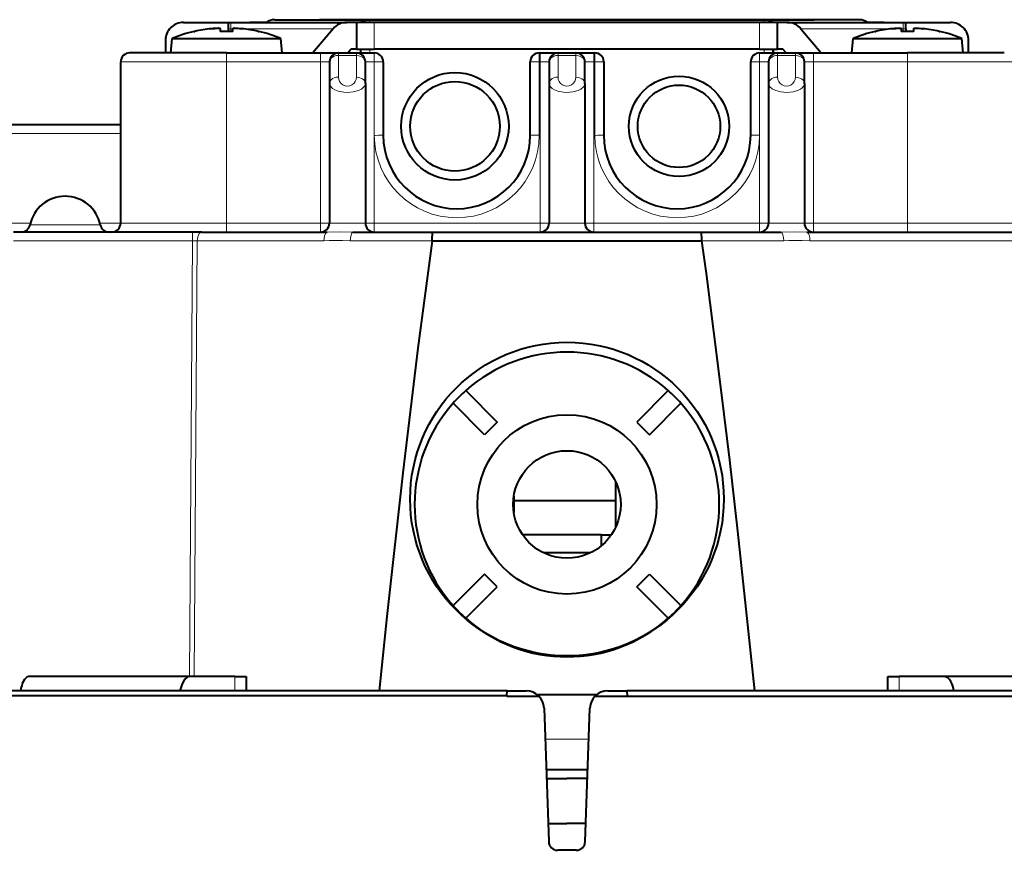
# Model space of a CAD drawing. Extents: x 4 to 595, y -67 to 418.
# Drawn here: x 460 to 488, y 95 to 118 of the extents above; entities that cross this region are included whole.
import ezdxf

# ---------------------------------------------------------------- set-up
doc = ezdxf.new("R2010")
doc.units = 0

msp = doc.modelspace()

# ---------------------------------------------------------------- linework, layer by layer
at = {"color": 7, "lineweight": 40, "ltscale": 0.03125}
for p, q in [((467.292938, 117.882904), (468.542938, 117.882904)), ((464.74292, 117.807907), (465.99292, 117.807907)), ((484.892944, 117.807907), (486.142944, 117.807907))]:
    msp.add_line(p, q, dxfattribs=at)
at = {"color": 7, "lineweight": 40, "ltscale": 0.031238}
for p, q in [((467.293427, 117.882904), (468.542938, 117.882904)), ((483.592438, 117.882904), (482.342926, 117.882904))]:
    msp.add_line(p, q, dxfattribs=at)
at = {"color": 7, "lineweight": 40, "ltscale": 0.345}
for p, q in [((468.542938, 117.882904), (482.342926, 117.882904)), ((482.342926, 117.882904), (468.542938, 117.882904))]:
    msp.add_line(p, q, dxfattribs=at)
at = {"color": 7, "lineweight": 40, "ltscale": 0.275}
msp.add_line((469.942932, 117.882904), (480.942932, 117.882904), dxfattribs=at)
msp.add_line((469.942932, 117.882904), (480.942932, 117.882904), dxfattribs=at)
at = {"color": 7, "lineweight": 13, "ltscale": 0.001861}
for p, q in [((469.942932, 117.808456), (469.942932, 117.882904)), ((480.942932, 117.808456), (480.942932, 117.882904))]:
    msp.add_line(p, q, dxfattribs=at)
at = {"color": 7, "lineweight": 40, "ltscale": 0.031263}
msp.add_line((483.593445, 117.882904), (482.342926, 117.882904), dxfattribs=at)
at = {"color": 7, "lineweight": 40, "ltscale": 1.2e-05}
msp.add_line((483.592438, 117.882904), (483.592926, 117.882904), dxfattribs=at)
msp.add_line((483.592438, 117.882904), (483.592926, 117.882904), dxfattribs=at)
at = {"color": 7, "lineweight": 40, "ltscale": 0.001906}
for p, q in [((465.767944, 117.631355), (465.767944, 117.555115)), ((466.11792, 117.555115), (466.11792, 117.631355)), ((484.767944, 117.631355), (484.767944, 117.555115)), ((485.11792, 117.555115), (485.11792, 117.631355))]:
    msp.add_line(p, q, dxfattribs=at)
at = {"color": 7, "lineweight": 40, "ltscale": 0.001875}
for p, q in [((465.99292, 117.807907), (466.067932, 117.807907)), ((484.817932, 117.807907), (484.892944, 117.807907))]:
    msp.add_line(p, q, dxfattribs=at)
at = {"color": 7, "lineweight": 40, "ltscale": 0.004448}
for p, q in [((465.99292, 117.807907), (465.99292, 117.629974)), ((484.892944, 117.629974), (484.892944, 117.807907))]:
    msp.add_line(p, q, dxfattribs=at)
at = {"color": 7, "lineweight": 40, "ltscale": 0.001872}
for p, q in [((465.99292, 117.629974), (465.99292, 117.555107)), ((484.892944, 117.629974), (484.892944, 117.555107))]:
    msp.add_line(p, q, dxfattribs=at)
at = {"color": 7, "lineweight": 13, "ltscale": 0.001875}
for p, q in [((465.99292, 117.629974), (466.067932, 117.629974)), ((484.817932, 117.629974), (484.892944, 117.629974))]:
    msp.add_line(p, q, dxfattribs=at)
at = {"color": 7, "lineweight": 40, "ltscale": 0.080815}
for p, q in [((466.067932, 117.807907), (469.300537, 117.807907)), ((481.585327, 117.807907), (484.817932, 117.807907))]:
    msp.add_line(p, q, dxfattribs=at)
at = {"color": 7, "lineweight": 13, "ltscale": 0.004448}
for p, q in [((466.067932, 117.629974), (466.067932, 117.807907)), ((484.817932, 117.629974), (484.817932, 117.807907))]:
    msp.add_line(p, q, dxfattribs=at)
at = {"color": 7, "lineweight": 13, "ltscale": 0.001258}
for p, q in [((466.067932, 117.629974), (466.118256, 117.629974)), ((484.767609, 117.629974), (484.817932, 117.629974))]:
    msp.add_line(p, q, dxfattribs=at)
at = {"color": 7, "lineweight": 13, "ltscale": 0.001872}
for p, q in [((466.067932, 117.629974), (466.067932, 117.555107)), ((484.817932, 117.629974), (484.817932, 117.555107))]:
    msp.add_line(p, q, dxfattribs=at)
at = {"color": 7, "lineweight": 13, "ltscale": 0.063407}
for p, q in [((466.381805, 117.629974), (468.918091, 117.629974)), ((481.967773, 117.629974), (484.504059, 117.629974))]:
    msp.add_line(p, q, dxfattribs=at)
at = {"color": 7, "lineweight": 40, "ltscale": 0.01125}
for p, q in [((467.042938, 117.807907), (466.592926, 117.807907)), ((484.292938, 117.807907), (483.842926, 117.807907))]:
    msp.add_line(p, q, dxfattribs=at)
at = {"color": 7, "lineweight": 40, "ltscale": 0.000223}
for p, q in [((467.051849, 117.807907), (467.042938, 117.807907)), ((483.842926, 117.807907), (483.834015, 117.807907))]:
    msp.add_line(p, q, dxfattribs=at)
at = {"color": 7, "lineweight": 40, "ltscale": 0.021966}
for p, q in [((468.918091, 117.629974), (468.352142, 116.957901)), ((481.967773, 117.629974), (482.533722, 116.957901))]:
    msp.add_line(p, q, dxfattribs=at)
at = {"color": 7, "lineweight": 40, "ltscale": 0.006685}
for p, q in [((469.567932, 117.807907), (469.300537, 117.807907)), ((481.585327, 117.807907), (481.317932, 117.807907))]:
    msp.add_line(p, q, dxfattribs=at)
at = {"color": 7, "lineweight": 40, "ltscale": 0.0125}
for p, q in [((470.067932, 117.807907), (469.567932, 117.807907)), ((481.317932, 117.807907), (480.817932, 117.807907)), ((469.567932, 117.057907), (470.067932, 117.057907)), ((480.817932, 117.057907), (481.317932, 117.057907)), ((468.567932, 116.957909), (469.067932, 116.957909)), ((469.067932, 116.957909), (469.567932, 116.957909)), ((469.567932, 116.957909), (470.067932, 116.957909)), ((474.692932, 116.957909), (475.192932, 116.957909)), ((475.192932, 116.957909), (475.692932, 116.957909)), ((475.692932, 116.957909), (476.192932, 116.957909)), ((480.817932, 116.957909), (481.317932, 116.957909)), ((481.317932, 116.957909), (481.817932, 116.957909)), ((481.817932, 116.957909), (482.317932, 116.957909)), ((473.498383, 106.656006), (473.144836, 106.302452)), ((477.387482, 106.656006), (477.741028, 106.302452)), ((473.498383, 102.059814), (473.144836, 102.413361)), ((477.387482, 102.059814), (477.741028, 102.413361))]:
    msp.add_line(p, q, dxfattribs=at)
at = {"color": 7, "lineweight": 40, "ltscale": 0.01875}
for p, q in [((469.567932, 117.807907), (469.567932, 117.057907)), ((481.317932, 117.057907), (481.317932, 117.807907))]:
    msp.add_line(p, q, dxfattribs=at)
at = {"color": 7, "lineweight": 40, "ltscale": 0.26875}
for p, q in [((480.817932, 117.807907), (470.067932, 117.807907)), ((480.817932, 117.057907), (470.067932, 117.057907))]:
    msp.add_line(p, q, dxfattribs=at)
at = {"color": 7, "lineweight": 13, "ltscale": 0.01875}
for p, q in [((470.067932, 117.807907), (470.067932, 117.057907)), ((480.817932, 117.057907), (480.817932, 117.807907))]:
    msp.add_line(p, q, dxfattribs=at)
at = {"color": 7, "lineweight": 40, "ltscale": 0.00875}
for p, q in [((464.24292, 117.307907), (464.24292, 116.957901)), ((486.642944, 116.957901), (486.642944, 117.307907))]:
    msp.add_line(p, q, dxfattribs=at)
at = {"color": 7, "lineweight": 40, "ltscale": 0.010038}
for p, q in [((464.389801, 116.957901), (464.424805, 117.35791)), ((467.496063, 116.957901), (467.46106, 117.35791)), ((483.389801, 116.957901), (483.424805, 117.35791)), ((486.496063, 116.957901), (486.46106, 117.35791))]:
    msp.add_line(p, q, dxfattribs=at)
at = {"color": 7, "lineweight": 40, "ltscale": 0.037953}
for p, q in [((464.424805, 117.35791), (465.942932, 117.35791)), ((465.942932, 117.35791), (467.46106, 117.35791)), ((483.424805, 117.35791), (484.942932, 117.35791)), ((484.942932, 117.35791), (486.46106, 117.35791))]:
    msp.add_line(p, q, dxfattribs=at)
at = {"color": 7, "lineweight": 40, "ltscale": 0.00043}
for p, q in [((465.06012, 117.555115), (465.042938, 117.555115)), ((465.042938, 117.555115), (465.06012, 117.555115)), ((466.842926, 117.555115), (466.825745, 117.555115)), ((466.825745, 117.555115), (466.842926, 117.555115)), ((484.06012, 117.555115), (484.042938, 117.555115)), ((484.042938, 117.555115), (484.06012, 117.555115)), ((485.842926, 117.555115), (485.825745, 117.555115)), ((485.825745, 117.555115), (485.842926, 117.555115))]:
    msp.add_line(p, q, dxfattribs=at)
at = {"color": 7, "lineweight": 40, "ltscale": 0.004375}
for p, q in [((465.942932, 117.555115), (465.767944, 117.555115)), ((465.942932, 117.555115), (465.767944, 117.555115)), ((466.11792, 117.555115), (465.942932, 117.555115)), ((466.11792, 117.555115), (465.942932, 117.555115)), ((484.942932, 117.555115), (484.767944, 117.555115)), ((484.942932, 117.555115), (484.767944, 117.555115)), ((485.11792, 117.555115), (484.942932, 117.555115)), ((485.11792, 117.555115), (484.942932, 117.555115))]:
    msp.add_line(p, q, dxfattribs=at)
at = {"color": 7, "lineweight": 40, "ltscale": 0.003269}
for p, q in [((469.332642, 116.957901), (469.41687, 117.057907)), ((481.553223, 116.957901), (481.468994, 117.057907))]:
    msp.add_line(p, q, dxfattribs=at)
at = {"color": 7, "lineweight": 40, "ltscale": 0.003777}
for p, q in [((469.567932, 117.057907), (469.41687, 117.057907)), ((481.468994, 117.057907), (481.317932, 117.057907))]:
    msp.add_line(p, q, dxfattribs=at)
at = {"color": 7, "lineweight": 40, "ltscale": 0.0025}
for p, q in [((469.687988, 116.957901), (469.687988, 117.057907)), ((469.692932, 116.957901), (469.692932, 117.057907)), ((481.192932, 116.957901), (481.192932, 117.057907)), ((481.197876, 117.057907), (481.197876, 116.957901))]:
    msp.add_line(p, q, dxfattribs=at)
at = {"color": 7, "lineweight": 13, "ltscale": 0.0025}
for p, q in [((469.942932, 116.957901), (469.942932, 117.057907)), ((480.942932, 116.957901), (480.942932, 117.057907))]:
    msp.add_line(p, q, dxfattribs=at)
at = {"color": 7, "lineweight": 40, "ltscale": 0.0675}
for p, q in [((465.942932, 116.957909), (463.24295, 116.957909)), ((487.642914, 116.957909), (484.942932, 116.957909))]:
    msp.add_line(p, q, dxfattribs=at)
at = {"color": 7, "lineweight": 13, "ltscale": 0.00625}
for p, q in [((465.942932, 116.707909), (465.942932, 116.957909)), ((468.567932, 116.707909), (468.567932, 116.957909)), ((470.067932, 116.707909), (470.067932, 116.957909)), ((474.667938, 116.707909), (474.667938, 116.957909)), ((474.692932, 116.707909), (474.692932, 116.957909)), ((476.192932, 116.707909), (476.192932, 116.957909)), ((476.217926, 116.707909), (476.217926, 116.957909)), ((480.817932, 116.707909), (480.817932, 116.957909)), ((482.317932, 116.707909), (482.317932, 116.957909)), ((484.942932, 116.707909), (484.942932, 116.957909)), ((468.567932, 116.707909), (468.817932, 116.707909)), ((469.817932, 116.707909), (470.067932, 116.707909)), ((470.317932, 116.707909), (470.067932, 116.707909)), ((474.667938, 116.707909), (474.417938, 116.707909)), ((474.692932, 116.707909), (474.942932, 116.707909)), ((475.942932, 116.707909), (476.192932, 116.707909)), ((476.467926, 116.707909), (476.217926, 116.707909)), ((480.817932, 116.707909), (480.567932, 116.707909)), ((480.817932, 116.707909), (481.067932, 116.707909)), ((482.067932, 116.707909), (482.317932, 116.707909)), ((474.667938, 114.657906), (474.417938, 114.657906)), ((480.817932, 114.657906), (480.567932, 114.657906)), ((465.942932, 111.957909), (465.942932, 112.207909)), ((468.567932, 111.957909), (468.567932, 112.207909)), ((468.567932, 112.207909), (468.817932, 112.207909)), ((469.817932, 112.207909), (470.067932, 112.207909)), ((470.067932, 111.957909), (470.067932, 112.207909)), ((474.692932, 111.957909), (474.692932, 112.207909)), ((474.692932, 112.207909), (474.942932, 112.207909)), ((475.942932, 112.207909), (476.192932, 112.207909)), ((476.192932, 111.957909), (476.192932, 112.207909)), ((480.817932, 111.957909), (480.817932, 112.207909)), ((480.817932, 112.207909), (481.067932, 112.207909)), ((482.067932, 112.207909), (482.317932, 112.207909)), ((482.317932, 111.957909), (482.317932, 112.207909)), ((484.942932, 111.957909), (484.942932, 112.207909))]:
    msp.add_line(p, q, dxfattribs=at)
at = {"color": 7, "lineweight": 40, "ltscale": 0.065625}
for p, q in [((465.942932, 116.957909), (468.567932, 116.957909)), ((482.317932, 116.957909), (484.942932, 116.957909))]:
    msp.add_line(p, q, dxfattribs=at)
at = {"color": 7, "lineweight": 13, "ltscale": 0.00183}
for p, q in [((469.067932, 116.884689), (469.067932, 116.957909)), ((469.567932, 116.957909), (469.567932, 116.884689)), ((475.192932, 116.884689), (475.192932, 116.957909)), ((475.692932, 116.957909), (475.692932, 116.884689)), ((481.317932, 116.884689), (481.317932, 116.957909)), ((481.817932, 116.957909), (481.817932, 116.884689))]:
    msp.add_line(p, q, dxfattribs=at)
at = {"color": 7, "lineweight": 13, "ltscale": 0.015089}
for p, q in [((469.067932, 116.884689), (469.067932, 116.281128)), ((469.567932, 116.281128), (469.567932, 116.884689)), ((475.192932, 116.884689), (475.192932, 116.281128)), ((475.692932, 116.281128), (475.692932, 116.884689)), ((481.317932, 116.884689), (481.317932, 116.281128)), ((481.817932, 116.281128), (481.817932, 116.884689))]:
    msp.add_line(p, q, dxfattribs=at)
at = {"color": 7, "lineweight": 13, "ltscale": 0.0125}
for p, q in [((469.067932, 116.884689), (469.567932, 116.884689)), ((475.192932, 116.884689), (475.692932, 116.884689)), ((481.317932, 116.884689), (481.817932, 116.884689)), ((469.317932, 112.207909), (468.817932, 112.207909)), ((475.442932, 112.207909), (474.942932, 112.207909))]:
    msp.add_line(p, q, dxfattribs=at)
at = {"color": 7, "lineweight": 40, "ltscale": 0.000625}
for p, q in [((474.667938, 116.957909), (474.692932, 116.957909)), ((476.192932, 116.957909), (476.217926, 116.957909))]:
    msp.add_line(p, q, dxfattribs=at)
at = {"color": 7, "lineweight": 13, "ltscale": 0.07375}
for p, q in [((465.942932, 116.707909), (462.99292, 116.707909)), ((487.892944, 116.707909), (484.942932, 116.707909)), ((465.942932, 112.207909), (462.99292, 112.207909)), ((487.892944, 112.207909), (484.942932, 112.207909))]:
    msp.add_line(p, q, dxfattribs=at)
at = {"color": 7, "lineweight": 40, "ltscale": 0.1125}
msp.add_line((462.99292, 112.207909), (462.99292, 116.707909), dxfattribs=at)
at = {"color": 7, "lineweight": 13, "ltscale": 0.065625}
for p, q in [((465.942932, 116.707909), (468.567932, 116.707909)), ((482.317932, 116.707909), (484.942932, 116.707909)), ((465.942932, 112.207909), (468.567932, 112.207909)), ((482.317932, 112.207909), (484.942932, 112.207909))]:
    msp.add_line(p, q, dxfattribs=at)
at = {"color": 7, "lineweight": 13, "ltscale": 0.1125}
for p, q in [((465.942932, 112.207909), (465.942932, 116.707909)), ((468.567932, 116.707909), (468.567932, 112.207909)), ((474.692932, 116.707909), (474.692932, 112.207909)), ((476.192932, 112.207909), (476.192932, 116.707909)), ((482.317932, 112.207909), (482.317932, 116.707909)), ((484.942932, 116.707909), (484.942932, 112.207909))]:
    msp.add_line(p, q, dxfattribs=at)
at = {"color": 7, "lineweight": 40, "ltscale": 0.015089}
for p, q in [((468.817932, 116.707909), (468.817932, 116.104355)), ((469.817932, 116.104347), (469.817932, 116.707909)), ((474.942932, 116.707909), (474.942932, 116.104355)), ((475.942932, 116.104347), (475.942932, 116.707909)), ((481.067932, 116.707909), (481.067932, 116.104355)), ((482.067932, 116.104347), (482.067932, 116.707909))]:
    msp.add_line(p, q, dxfattribs=at)
at = {"color": 7, "lineweight": 13, "ltscale": 0.05125}
for p, q in [((470.067932, 116.707909), (470.067932, 114.657906)), ((474.667938, 114.657906), (474.667938, 116.707909)), ((476.217926, 116.707909), (476.217926, 114.657906)), ((480.817932, 114.657906), (480.817932, 116.707909))]:
    msp.add_line(p, q, dxfattribs=at)
at = {"color": 7, "lineweight": 40, "ltscale": 0.05125}
for p, q in [((470.317932, 116.707909), (470.317932, 114.657906)), ((474.417938, 114.657906), (474.417938, 116.707909)), ((476.467926, 116.707909), (476.467926, 114.657906)), ((480.567932, 114.657906), (480.567932, 116.707909))]:
    msp.add_line(p, q, dxfattribs=at)
at = {"color": 7, "lineweight": 13, "ltscale": 0.000625}
for p, q in [((474.667938, 116.707909), (474.692932, 116.707909)), ((476.192932, 116.707909), (476.217926, 116.707909))]:
    msp.add_line(p, q, dxfattribs=at)
at = {"color": 7, "lineweight": 40, "ltscale": 0.097411}
for p, q in [((468.817932, 116.104355), (468.817932, 112.207909)), ((469.817932, 116.104347), (469.817932, 112.207909)), ((474.942932, 116.104355), (474.942932, 112.207909)), ((475.942932, 116.104347), (475.942932, 112.207909)), ((481.067932, 116.104355), (481.067932, 112.207909)), ((482.067932, 116.104347), (482.067932, 112.207909))]:
    msp.add_line(p, q, dxfattribs=at)
at = {"color": 7, "lineweight": 40, "ltscale": 0.187689}
msp.add_line((455.485382, 114.957909), (462.99295, 114.957909), dxfattribs=at)
at = {"color": 7, "lineweight": 13, "ltscale": 0.187689}
msp.add_line((455.485382, 114.707909), (462.99295, 114.707909), dxfattribs=at)
at = {"color": 7, "lineweight": 13, "ltscale": 0.06125}
for p, q in [((470.067932, 112.207909), (470.067932, 114.657906)), ((480.817932, 114.657906), (480.817932, 112.207909))]:
    msp.add_line(p, q, dxfattribs=at)
at = {"color": 7, "lineweight": 13, "ltscale": 0.16076}
msp.add_line((454.044312, 112.207909), (460.474701, 112.207909), dxfattribs=at)
at = {"color": 7, "lineweight": 13, "ltscale": 0.024495}
msp.add_line((461.442932, 112.157913), (460.463135, 112.157913), dxfattribs=at)
at = {"color": 7, "lineweight": 13, "ltscale": 0.023777}
msp.add_line((462.394012, 112.157913), (461.442932, 112.157913), dxfattribs=at)
at = {"color": 7, "lineweight": 13, "ltscale": 0.000718}
msp.add_line((462.422729, 112.157913), (462.394012, 112.157913), dxfattribs=at)
at = {"color": 7, "lineweight": 13, "ltscale": 0.014544}
msp.add_line((462.411194, 112.207909), (462.99295, 112.207909), dxfattribs=at)
at = {"color": 7, "lineweight": 13, "ltscale": 0.011044}
for p, q in [((469.759674, 112.207909), (469.317932, 112.207909)), ((475.884674, 112.207909), (475.442932, 112.207909))]:
    msp.add_line(p, q, dxfattribs=at)
at = {"color": 7, "lineweight": 13, "ltscale": 0.001456}
for p, q in [((469.817932, 112.207909), (469.759674, 112.207909)), ((475.942932, 112.207909), (475.884674, 112.207909)), ((482.067932, 112.207909), (482.009674, 112.207909))]:
    msp.add_line(p, q, dxfattribs=at)
at = {"color": 7, "lineweight": 13, "ltscale": 0.115625}
for p, q in [((470.067932, 112.207909), (474.692932, 112.207909)), ((476.192932, 112.207909), (480.817932, 112.207909))]:
    msp.add_line(p, q, dxfattribs=at)
at = {"color": 7, "lineweight": 13, "ltscale": 0.023544}
msp.add_line((482.009674, 112.207909), (481.067932, 112.207909), dxfattribs=at)
at = {"color": 7, "lineweight": 40, "ltscale": 0.124809}
msp.add_line((464.998779, 111.957909), (460.006439, 111.957909), dxfattribs=at)
at = {"color": 7, "lineweight": 40, "ltscale": 0.006442}
msp.add_line((465.25647, 111.957909), (464.998779, 111.957909), dxfattribs=at)
at = {"color": 7, "lineweight": 13, "ltscale": 0.006086}
msp.add_line((464.998779, 111.714447), (464.998779, 111.957901), dxfattribs=at)
at = {"color": 7, "lineweight": 40, "ltscale": 0.087309}
msp.add_line((465.256531, 111.957909), (468.748901, 111.957909), dxfattribs=at)
at = {"color": 7, "lineweight": 40, "ltscale": 0.05575}
for p, q in [((469.473389, 111.957909), (471.7034, 111.957909)), ((479.182465, 111.957909), (481.412476, 111.957909))]:
    msp.add_line(p, q, dxfattribs=at)
at = {"color": 7, "lineweight": 40, "ltscale": 0.186977}
msp.add_line((471.7034, 111.957909), (479.182465, 111.957909), dxfattribs=at)
at = {"color": 7, "lineweight": 40, "ltscale": 0.192932}
msp.add_line((482.136993, 111.957909), (489.854279, 111.957909), dxfattribs=at)
at = {"color": 7, "lineweight": 13, "ltscale": 0.124809}
msp.add_line((464.998779, 111.714447), (460.006439, 111.714447), dxfattribs=at)
at = {"color": 7, "lineweight": 13, "ltscale": 0.303921}
for p, q in [((464.910767, 99.55793), (464.998779, 111.714447)), ((465.038696, 99.557922), (465.127625, 111.714447))]:
    msp.add_line(p, q, dxfattribs=at)
at = {"color": 7, "lineweight": 13, "ltscale": 0.003221}
msp.add_line((465.127625, 111.714447), (464.998779, 111.714447), dxfattribs=at)
at = {"color": 7, "lineweight": 13, "ltscale": 0.088414}
msp.add_line((465.127625, 111.714455), (468.664185, 111.714455), dxfattribs=at)
at = {"color": 7, "lineweight": 13, "ltscale": 0.057053}
msp.add_line((469.397888, 111.714447), (471.680023, 111.714447), dxfattribs=at)
at = {"color": 7, "lineweight": 40, "ltscale": 0.188155}
msp.add_line((471.680023, 111.714447), (479.206238, 111.711182), dxfattribs=at)
at = {"color": 7, "lineweight": 13, "ltscale": 0.057043}
msp.add_line((479.206238, 111.714447), (481.487976, 111.714447), dxfattribs=at)
at = {"color": 7, "lineweight": 13, "ltscale": 0.195373}
msp.add_line((482.22168, 111.714447), (490.036591, 111.714447), dxfattribs=at)
at = {"color": 7, "lineweight": 40, "ltscale": 0.031066}
for p, q in [((472.61972, 107.534683), (473.498383, 106.656006)), ((478.266144, 107.534683), (477.387482, 106.656006)), ((473.144836, 106.302452), (472.266144, 107.181129)), ((477.741028, 106.302452), (478.61972, 107.181129)), ((473.144836, 102.413361), (472.266144, 101.534683)), ((477.741028, 102.413361), (478.61972, 101.534683)), ((472.61972, 101.181129), (473.498383, 102.059814)), ((478.266144, 101.181129), (477.387482, 102.059814))]:
    msp.add_line(p, q, dxfattribs=at)
at = {"color": 7, "lineweight": 40, "ltscale": 0.032386}
msp.add_line((476.795898, 105.005615), (476.795898, 103.71019), dxfattribs=at)
at = {"color": 7, "lineweight": 40, "ltscale": 0.011467}
msp.add_line((473.960571, 104.587234), (473.960571, 104.128571), dxfattribs=at)
at = {"color": 7, "lineweight": 40, "ltscale": 0.070883}
msp.add_line((476.795898, 104.457909), (473.960571, 104.457909), dxfattribs=at)
at = {"color": 7, "lineweight": 40, "ltscale": 0.054649}
msp.add_line((476.392944, 103.507904), (474.207001, 103.507904), dxfattribs=at)
at = {"color": 7, "lineweight": 40, "ltscale": 0.007148}
msp.add_line((476.392944, 103.507904), (476.678864, 103.507904), dxfattribs=at)
at = {"color": 7, "lineweight": 40, "ltscale": 0.007769}
msp.add_line((476.392944, 103.507904), (476.392944, 103.197144), dxfattribs=at)
at = {"color": 7, "lineweight": 40, "ltscale": 0.032693}
msp.add_line((476.096802, 103.007904), (474.789093, 103.007904), dxfattribs=at)
at = {"color": 7, "lineweight": 40, "ltscale": 0.111675}
for p, q in [((464.921875, 99.557907), (460.454865, 99.557907)), ((490.431, 99.557907), (485.963989, 99.557907))]:
    msp.add_line(p, q, dxfattribs=at)
at = {"color": 7, "lineweight": 40, "ltscale": 0.031364}
for p, q in [((466.176422, 99.557907), (464.921875, 99.557907)), ((485.963989, 99.557907), (484.709442, 99.557907))]:
    msp.add_line(p, q, dxfattribs=at)
at = {"color": 7, "lineweight": 13, "ltscale": 0.01}
msp.add_line((466.176422, 99.157898), (466.176422, 99.557907), dxfattribs=at)
at = {"color": 7, "lineweight": 40, "ltscale": 0.007912}
for p, q in [((466.176422, 99.557907), (466.49292, 99.557907)), ((484.392944, 99.557907), (484.709442, 99.557907))]:
    msp.add_line(p, q, dxfattribs=at)
at = {"color": 7, "lineweight": 40, "ltscale": 0.01}
msp.add_line((466.49292, 99.557907), (466.49292, 99.157898), dxfattribs=at)
at = {"color": 7, "lineweight": 40, "ltscale": 0.009999}
msp.add_line((484.392944, 99.157928), (484.392944, 99.557907), dxfattribs=at)
at = {"color": 7, "lineweight": 13, "ltscale": 0.009999}
msp.add_line((484.709442, 99.557907), (484.709442, 99.157928), dxfattribs=at)
at = {"color": 7, "lineweight": 40, "ltscale": 0.41245}
msp.add_line((473.772644, 99.157906), (457.274628, 99.157906), dxfattribs=at)
at = {"color": 7, "lineweight": 40, "ltscale": 0.003615}
msp.add_line((473.764923, 99.013657), (473.772644, 99.158051), dxfattribs=at)
at = {"color": 7, "lineweight": 40, "ltscale": 0.013301}
msp.add_line((473.772644, 99.157906), (474.304688, 99.157906), dxfattribs=at)
at = {"color": 7, "lineweight": 40, "ltscale": 0.013319}
msp.add_line((476.581177, 99.157906), (477.113922, 99.157906), dxfattribs=at)
at = {"color": 7, "lineweight": 40, "ltscale": 0.003661}
msp.add_line((477.113922, 99.157982), (477.124786, 99.011932), dxfattribs=at)
at = {"color": 7, "lineweight": 40, "ltscale": 0.412432}
msp.add_line((493.611206, 99.157936), (477.113922, 99.157936), dxfattribs=at)
at = {"color": 7, "lineweight": 40, "ltscale": 0.42172}
msp.add_line((473.765015, 99.015381), (456.89621, 99.015381), dxfattribs=at)
at = {"color": 7, "lineweight": 40, "ltscale": 0.022414}
msp.add_line((473.765015, 99.008087), (474.661591, 99.008087), dxfattribs=at)
at = {"color": 7, "lineweight": 40, "ltscale": 0.041911}
msp.add_line((474.604797, 99.057907), (476.28125, 99.057907), dxfattribs=at)
at = {"color": 7, "lineweight": 40, "ltscale": 0.020947}
msp.add_line((474.605042, 99.057907), (475.442932, 99.057907), dxfattribs=at)
at = {"color": 7, "lineweight": 40, "ltscale": 0.020962}
msp.add_line((475.442932, 99.057907), (476.281403, 99.057907), dxfattribs=at)
at = {"color": 7, "lineweight": 40, "ltscale": 0.022508}
msp.add_line((476.224274, 99.009369), (477.124603, 99.009369), dxfattribs=at)
at = {"color": 7, "lineweight": 40, "ltscale": 0.421655}
msp.add_line((477.124756, 99.012375), (493.990967, 99.012688), dxfattribs=at)
at = {"color": 7, "lineweight": 40, "ltscale": 0.093211}
for p, q in [((474.804382, 98.675354), (474.934509, 94.949181)), ((475.951355, 94.949181), (476.081482, 98.675354))]:
    msp.add_line(p, q, dxfattribs=at)
at = {"color": 7, "lineweight": 13, "ltscale": 0.015215}
msp.add_line((475.442932, 97.807907), (474.834351, 97.807907), dxfattribs=at)
at = {"color": 7, "lineweight": 13, "ltscale": 0.000961}
msp.add_line((475.481384, 97.807907), (475.442932, 97.807907), dxfattribs=at)
at = {"color": 7, "lineweight": 13, "ltscale": 0.014253}
msp.add_line((476.051514, 97.807907), (475.481384, 97.807907), dxfattribs=at)
at = {"color": 7, "lineweight": 40, "ltscale": 0.015411}
msp.add_line((475.480469, 96.957909), (474.864044, 96.957909), dxfattribs=at)
at = {"color": 7, "lineweight": 40, "ltscale": 0.028922}
msp.add_line((476.021393, 96.954636), (474.864502, 96.954636), dxfattribs=at)
at = {"color": 7, "lineweight": 40, "ltscale": 0.014245}
for p in [(474.873138, 96.707909), (476.012726, 96.707909)]:
    msp.add_line(p, (475.442932, 96.707909), dxfattribs=at)
at = {"color": 7, "lineweight": 40, "ltscale": 0.013534}
msp.add_line((476.02182, 96.957909), (475.480469, 96.957909), dxfattribs=at)
at = {"color": 7, "lineweight": 40, "ltscale": 0.013155}
for p in [(474.916748, 95.457909), (475.969116, 95.457909)]:
    msp.add_line(p, (475.442932, 95.457909), dxfattribs=at)
at = {"color": 7, "lineweight": 40, "ltscale": 0.012929}
msp.add_line((475.701508, 94.707909), (475.184357, 94.707909), dxfattribs=at)
at = {"color": 7, "lineweight": 40}
for points in [[(465.767944, 117.631355), (465.7677, 117.632462), (465.766327, 117.634201), (465.764313, 117.635513), (465.75882, 117.637543), (465.744476, 117.640167), (465.711548, 117.642242), (465.575623, 117.63681), (465.517944, 117.631355)], [(465.517944, 117.631355), (465.619751, 117.639938), (465.7146, 117.642166), (465.74765, 117.639748), (465.760376, 117.6371), (465.765289, 117.634956), (465.766968, 117.633606), (465.767548, 117.632797), (465.767944, 117.631355)], [(466.11792, 117.631355), (466.118164, 117.632462), (466.119537, 117.634201), (466.121552, 117.635513), (466.127045, 117.637543), (466.141388, 117.640167), (466.174316, 117.642242), (466.310242, 117.63681), (466.36792, 117.631355)], [(466.36792, 117.631355), (466.266113, 117.639938), (466.171265, 117.642166), (466.138214, 117.639748), (466.125488, 117.6371), (466.120575, 117.634956), (466.118896, 117.633606), (466.118317, 117.632797), (466.11792, 117.631355)], [(484.767944, 117.631355), (484.7677, 117.632462), (484.766327, 117.634201), (484.764313, 117.635513), (484.75882, 117.637543), (484.744476, 117.640167), (484.711548, 117.642242), (484.575623, 117.63681), (484.517944, 117.631355)], [(484.517944, 117.631355), (484.619751, 117.639938), (484.7146, 117.642166), (484.74765, 117.639748), (484.760376, 117.6371), (484.765289, 117.634956), (484.766968, 117.633606), (484.767548, 117.632797), (484.767944, 117.631355)], [(485.11792, 117.631355), (485.118164, 117.632462), (485.119537, 117.634201), (485.121552, 117.635513), (485.127045, 117.637543), (485.141388, 117.640167), (485.174316, 117.642242), (485.310242, 117.63681), (485.36792, 117.631355)], [(485.36792, 117.631355), (485.266113, 117.639938), (485.171265, 117.642166), (485.138214, 117.639748), (485.125488, 117.6371), (485.120575, 117.634956), (485.118896, 117.633606), (485.118317, 117.632797), (485.11792, 117.631355)], [(471.680054, 111.714447), (471.683319, 111.791824), (471.688721, 111.907799), (471.696198, 111.945511), (471.700134, 111.955444), (471.701599, 111.957161), (471.702332, 111.957642), (471.7034, 111.957909)], [(479.206238, 111.711182), (479.202576, 111.78878), (479.197388, 111.906143), (479.189697, 111.945488), (479.186432, 111.954254), (479.184814, 111.956627), (479.183258, 111.957764), (479.182465, 111.957909)], [(471.679626, 111.711197), (471.282959, 108.717796), (470.863434, 105.240028), (470.421234, 101.232536), (470.206146, 99.158211)], [(480.679688, 99.158241), (480.442902, 101.437798), (480.206604, 103.613419), (479.981506, 105.593277), (479.757019, 107.47731), (479.543854, 109.181747), (479.331329, 110.798485), (479.206238, 111.711197)], [(460.454865, 99.557907), (460.416931, 99.552734), (460.379181, 99.537041), (460.306091, 99.47261), (460.240692, 99.36161)], [(464.921875, 99.557907), (464.883942, 99.552734), (464.846191, 99.537041), (464.773102, 99.47261), (464.705566, 99.356674), (464.654175, 99.186325), (464.648926, 99.157921)], [(486.236938, 99.157951), (486.214935, 99.257126), (486.184631, 99.34639), (486.149902, 99.41787), (486.109833, 99.476204), (486.070465, 99.515854), (486.031006, 99.541611), (485.963989, 99.557907)]]:
    msp.add_lwpolyline(points, dxfattribs=at)
at = {"color": 7, "lineweight": 13}
for points in [[(469.067932, 116.884689), (469.008606, 116.879639), (468.952698, 116.864784), (468.904541, 116.841705), (468.866272, 116.812378), (468.83905, 116.779007), (468.823273, 116.744232), (468.817932, 116.707909)], [(469.817932, 116.707909), (469.812744, 116.743729), (469.797211, 116.778351), (469.771301, 116.81073), (469.735046, 116.839386), (469.637238, 116.877754), (469.567932, 116.884689)], [(475.192932, 116.884689), (475.133606, 116.879639), (475.077698, 116.864784), (475.029541, 116.841705), (474.991272, 116.812378), (474.96405, 116.779007), (474.948273, 116.744232), (474.942932, 116.707909)], [(475.942932, 116.707909), (475.937744, 116.743729), (475.922211, 116.778351), (475.896301, 116.81073), (475.860046, 116.839386), (475.762238, 116.877754), (475.692932, 116.884689)], [(481.317932, 116.884689), (481.258606, 116.879639), (481.202698, 116.864784), (481.154541, 116.841705), (481.116272, 116.812378), (481.08905, 116.779007), (481.073273, 116.744232), (481.067932, 116.707909)], [(482.067932, 116.707909), (482.062744, 116.743729), (482.047211, 116.778351), (482.021301, 116.81073), (481.985046, 116.839386), (481.887238, 116.877754), (481.817932, 116.884689)], [(469.067932, 116.281128), (469.008606, 116.276085), (468.952698, 116.26123), (468.904541, 116.238159), (468.866272, 116.208824), (468.83905, 116.175461), (468.823273, 116.140686), (468.817932, 116.104355)], [(469.817932, 116.104355), (469.812744, 116.140175), (469.797211, 116.174805), (469.771301, 116.207176), (469.735046, 116.235832), (469.637238, 116.2742), (469.567932, 116.281128)], [(475.192932, 116.281128), (475.133606, 116.276085), (475.077698, 116.26123), (475.029541, 116.238159), (474.991272, 116.208824), (474.96405, 116.175461), (474.948273, 116.140686), (474.942932, 116.104355)], [(475.942932, 116.104355), (475.937744, 116.140175), (475.922211, 116.174805), (475.896301, 116.207176), (475.860046, 116.235832), (475.762238, 116.2742), (475.692932, 116.281128)], [(481.317932, 116.281128), (481.258606, 116.276085), (481.202698, 116.26123), (481.154541, 116.238159), (481.116272, 116.208824), (481.08905, 116.175461), (481.073273, 116.140686), (481.067932, 116.104355)], [(482.067932, 116.104355), (482.062744, 116.140175), (482.047211, 116.174805), (482.021301, 116.207176), (481.985046, 116.235832), (481.887238, 116.2742), (481.817932, 116.281128)], [(468.817932, 116.104355), (468.824066, 116.0653), (468.841309, 116.028831), (468.901825, 115.965744), (468.970245, 115.92469), (469.058594, 115.890602), (469.218872, 115.859322), (469.317932, 115.854355)], [(469.317932, 115.854355), (469.481873, 115.868202), (469.626068, 115.907471), (469.706299, 115.946854), (469.76828, 115.995712), (469.796143, 116.031342), (469.813019, 116.069382), (469.817932, 116.104347)], [(474.942932, 116.104355), (474.949066, 116.0653), (474.966309, 116.028831), (475.026825, 115.965744), (475.095245, 115.92469), (475.183594, 115.890602), (475.343872, 115.859322), (475.442932, 115.854355)], [(475.442932, 115.854355), (475.606873, 115.868202), (475.751068, 115.907471), (475.831299, 115.946854), (475.89328, 115.995712), (475.921143, 116.031342), (475.938019, 116.069382), (475.942932, 116.104347)], [(481.067932, 116.104355), (481.077759, 116.055099), (481.104645, 116.010315), (481.170319, 115.952759), (481.27063, 115.903374), (481.404144, 115.868156), (481.576202, 115.854385), (481.751495, 115.871811), (481.8974, 115.91629), (481.953491, 115.94516), (482.000336, 115.978813), (482.044159, 116.028191), (482.061798, 116.065247), (482.067932, 116.104347)], [(470.317932, 114.657906), (470.188385, 114.658836), (470.111328, 114.65432), (470.067932, 114.657906)], [(476.467926, 114.657906), (476.300842, 114.656822), (476.245514, 114.653923), (476.217926, 114.657906)], [(465.127625, 111.714455), (465.142303, 111.823929), (465.159424, 111.872421), (465.182648, 111.912857), (465.217285, 111.946083), (465.2565, 111.957909)], [(468.748901, 111.957909), (468.739655, 111.956429), (468.730469, 111.951935), (468.712219, 111.933304), (468.679535, 111.851501), (468.664185, 111.714455)], [(469.473389, 111.957909), (469.102631, 111.963089), (468.748871, 111.957909)], [(469.473389, 111.957909), (469.464996, 111.95636), (469.456604, 111.951645), (469.439941, 111.93203), (469.410034, 111.84407), (469.397888, 111.714447)], [(482.136993, 111.957909), (481.803436, 111.963089), (481.412476, 111.957909)], [(481.487976, 111.714447), (481.4823, 111.803207), (481.467438, 111.87941), (481.448425, 111.927765), (481.431, 111.950256), (481.412476, 111.957909)], [(482.22168, 111.714447), (482.215942, 111.798515), (482.200928, 111.871918), (482.181152, 111.921257), (482.160309, 111.948257), (482.136993, 111.957909)], [(469.397888, 111.714447), (469.180267, 111.721436), (468.80838, 111.718369), (468.664185, 111.714447)], [(482.22168, 111.714447), (482.006439, 111.72142), (481.634277, 111.718399), (481.487976, 111.714447)]]:
    msp.add_lwpolyline(points, dxfattribs=at)
at = {"color": 7, "lineweight": 40}
for centre, radius in [((472.317932, 114.907906), 1.5), ((478.567932, 114.907906), 1.4), ((472.317932, 114.907906), 1.25), ((478.567932, 114.907906), 1.15), ((475.442932, 104.507904), 4.375), ((475.442932, 104.35791), 2.5), ((475.442932, 104.35791), 1.5)]:
    msp.add_circle(centre, radius, dxfattribs=at)
for centre, radius, start, end in [((467.292938, 117.457909), 0.425, 90.000003, 124.560316), ((469.942932, 117.407906), 0.475, 90.000003, 122.636456), ((469.942932, 117.407906), 0.475, 90.000003, 122.636525), ((480.942932, 117.407906), 0.475, 57.363535, 90.000003), ((480.942932, 117.407906), 0.475, 57.363474, 90.000003), ((483.592926, 117.457909), 0.425, 55.439679, 90.06657), ((464.74292, 117.307907), 0.5, 90.000003, 180.000009), ((465.942932, 113.666702), 3.987371, 96.118582, 102.79154), ((465.942932, 113.666702), 3.987371, 96.118582, 102.79154), ((465.942932, 113.666702), 3.987371, 77.208458, 83.881423), ((465.942932, 113.666702), 3.987371, 77.208458, 83.881423), ((469.300537, 117.307907), 0.5, 90.000003, 139.89909), ((481.585327, 117.307907), 0.5, 40.100908, 90.000003), ((484.942932, 113.666702), 3.987371, 96.118582, 102.79154), ((484.942932, 113.666702), 3.987371, 96.118582, 102.79154), ((484.942932, 113.666702), 3.987371, 77.208458, 83.881423), ((484.942932, 113.666702), 3.987371, 77.208458, 83.881423), ((486.142944, 117.307907), 0.5, 0, 90.000003), ((465.942932, 113.666702), 3.99121, 103.032017, 112.356537), ((465.942932, 113.666702), 3.99121, 67.643461, 76.967981), ((484.942932, 113.666702), 3.99121, 103.032017, 112.356537), ((484.942932, 113.666702), 3.99121, 67.643461, 76.967981), ((463.24292, 116.707909), 0.25, 89.999094, 180.000009), ((469.067932, 116.707909), 0.25, 90.000003, 180.000009), ((469.567932, 116.707909), 0.25, 0, 90.000003), ((470.067932, 116.707909), 0.25, 0, 90.000003), ((474.667938, 116.707909), 0.25, 90.000003, 180.000009), ((475.192932, 116.707909), 0.25, 90.000003, 180.000009), ((475.692932, 116.707909), 0.25, 0, 90.000003), ((476.217926, 116.707909), 0.25, 0.00001, 90.000003), ((480.817932, 116.707909), 0.25, 90.000003, 180.000009), ((481.317932, 116.707909), 0.25, 90.000003, 180.000009), ((481.817932, 116.707909), 0.25, 0, 90.000003), ((472.36792, 114.657906), 2.05, 180.000009, 360), ((478.517944, 114.657906), 2.05, 180.000009, 360), ((461.442932, 111.957909), 1, 90.000003, 168.462887), ((461.442932, 111.957909), 1, 11.537116, 90.000003), ((460.218201, 112.207909), 0.25, 270.004205, 348.463657), ((462.667664, 112.207909), 0.25, 191.536335, 269.99579), ((462.74292, 112.207909), 0.25, 270.00109, 0), ((468.567932, 112.207909), 0.25, 269.999997, 360), ((470.067932, 112.207909), 0.25, 180.000009, 269.999997), ((474.692932, 112.207909), 0.25, 270.003467, 360), ((476.192932, 112.207909), 0.25, 180.000009, 269.999997), ((480.817932, 112.207909), 0.25, 269.999997, 360), ((482.317932, 112.207909), 0.25, 180.000009, 269.999997), ((475.442932, 104.35791), 4.25, 48.372288, 131.627717), ((475.442932, 104.35791), 4.25, 131.627717, 138.372283), ((475.442932, 104.35791), 4.25, 41.627715, 48.372288), ((475.442932, 104.35791), 4.25, 138.372283, 221.627717), ((475.442932, 104.35791), 4.25, 318.372275, 41.627715), ((475.442932, 104.35791), 4.25, 221.627717, 228.372296), ((475.442932, 104.35791), 4.25, 311.627709, 318.372275), ((475.442932, 104.35791), 4.25, 228.372296, 311.627709), ((464.136688, 98.520538), 3.985246, 167.817953, 170.797076), ((474.304688, 98.657906), 0.5, 2, 90.000003), ((476.581177, 98.657906), 0.5, 90.000003, 178.000003), ((475.184357, 94.957909), 0.25, 181.999997, 269.999997), ((475.701508, 94.957909), 0.25, 269.999997, 357.999994)]:
    msp.add_arc(centre, radius, start, end, dxfattribs=at)
at = {"color": 7, "lineweight": 13}
for centre, radius, start, end in [((469.317932, 116.281128), 0.249997, 179.9995, 0.000495), ((475.442932, 116.281128), 0.249997, 179.9995, 0.000495), ((481.567932, 116.281128), 0.249997, 179.9995, 0.000495), ((472.36792, 114.657906), 2.299994, 180.000009, 360), ((478.517944, 114.657906), 2.299994, 180.000009, 0)]:
    msp.add_arc(centre, radius, start, end, dxfattribs=at)

doc.saveas('drawing.dxf')
